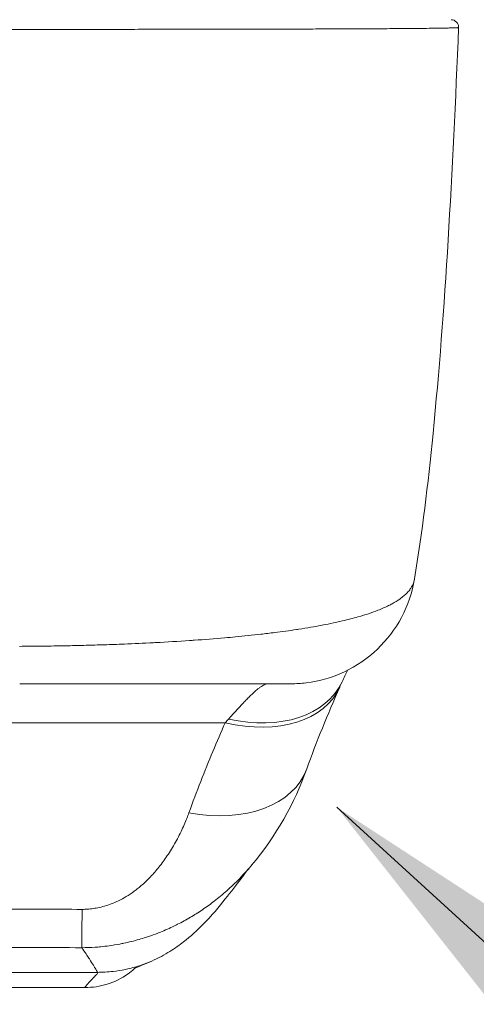
# Model space of a CAD drawing. Units: inches. Extents: x 5 to 166, y 3 to 98.
# Drawn here: x 51 to 51, y 87 to 88 of the extents above; entities that cross this region are included whole.
import ezdxf

# ---------------------------------------------------------------- set-up
doc = ezdxf.new("R2010")
doc.units = ezdxf.units.IN
doc.header["$LTSCALE"] = 10
doc.header["$MEASUREMENT"] = 0
for name, color, linetype, lineweight in [('Symbol (ANSI)', 7, 'Continuous', 5), ('Visible (ANSI)', 7, 'Continuous', 5), ('Visible Narrow (ANSI)', 7, 'Continuous', 5)]:
    doc.layers.add(name, color=color, linetype=linetype, lineweight=lineweight)
doc.styles.add('TAHOMA', font='tahoma.ttf')
doc.dimstyles.new('Default (ANSI)$7', dxfattribs={"dimscale": 10, "dimtxt": 0.0700000002980232, "dimasz": 0.0984251946210861, "dimexe": 0.125, "dimexo": 0.0625, "dimgap": 0.031496062992126, "dimtad": 0, "dimtih": 1, "dimtoh": 1, "dimrnd": 1e-08, "dimzin": 0, "dimdsep": 46, "dimtxsty": 'TAHOMA', "dimcen": 0.09, "dimdle": 0.3937007874015748, "dimclrd": 256, "dimclre": 256, "dimclrt": 256, "dimadec": 0, "dimazin": 0, "dimtfac": 1, "dimtofl": 0, "dimtmove": 0, "dimatfit": 3, "dimfxl": 1, "dimtolj": 1, "dimtzin": 0, "dimlwd": -1, "dimlwe": -1, "dimarcsym": 0})

msp = doc.modelspace()

# ---------------------------------------------------------------- linework, layer by layer
at = {"layer": 'Visible (ANSI)'}
for p, q in [((51.27138534049746, 87.55890141650902), (51.27138553902141, 87.55890261462807)), ((50.87100768355228, 87.45925523911052), (50.87100768355228, 87.45925559152808)), ((50.76681581431023, 87.39422043193171), (50.65043257016752, 87.39422043193171)), ((50.76681581431023, 87.39422043193171), (50.87812448626248, 87.39422043193171)), ((50.87100768355228, 87.39422027393725), (50.87100768355228, 87.39422043192808)), ((50.99343525707484, 87.39422043193167), (50.87812448626248, 87.39422043193171)), ((50.99343525707484, 87.39422043193167), (51.04317552368151, 87.39422043193163)), ((51.04181313254624, 87.39421979876794), (51.04181125981587, 87.39421979893616)), ((51.07718112206853, 87.39422043193156), (51.04317552368151, 87.39422043193163)), ((50.83491728859444, 86.95008456318754), (50.83491699273731, 86.95008427772726)), ((50.20171634496962, 86.9169633267993), (50.75289744733181, 86.9169633267993))]:
    msp.add_line(p, q, dxfattribs=at)
msp.add_arc((51.32890238049715, 88.42571649492375), 0.0118110236140348, 357.7241656833246, 89.99999928253472, dxfattribs=at)
msp.add_ellipse((50.916706525728, 87.3271907691568), major_axis=(0.1851623796218348, -0.0668199318935636), ratio=0.6663213993460109, start_param=6.283142534937427, end_param=6.283182049307786, dxfattribs=at)
for points, knots in [([(51.34070422726928, 88.4252436652922), (51.33152922387036, 88.19624329323875), (51.31948004560003, 87.977760424057), (51.29257410821189, 87.70698182821845), (51.28331215265784, 87.63090711764721), (51.27138553295097, 87.55890261241323)], [0, 0, 0, 0, 1.849110236097874, 1.849110236097874, 2.630334642325435, 2.630334642325435, 2.630334642325435, 2.630334642325435]), ([(51.27138505315745, 87.55890146230674), (51.26790887766597, 87.53791603889906), (51.26089650748798, 87.51723879774838), (51.24106058206911, 87.48002954993619), (51.22809833520647, 87.46296679810821), (51.19783326471707, 87.4341304501982), (51.18015085096175, 87.4220014300512), (51.14233932519201, 87.4041440464253), (51.12173965464593, 87.39819326852368), (51.09309425261389, 87.39470371833579), (51.0851158185525, 87.39422043193156), (51.07718112206853, 87.39422043193156)], [0, 0, 0, 0, 0.1620879486546425, 0.1620879486546425, 0.3213067726833956, 0.3213067726833956, 0.4806285078723774, 0.4806285078723774, 0.6399464944762582, 0.6399464944762582, 0.7005201113040485, 0.7005201113040485, 0.7005201113040485, 0.7005201113040485]), ([(51.01478341518498, 87.10864505433976), (51.00741784860113, 87.09991332257081), (50.99284316536224, 87.0802350703426), (50.96389355497805, 87.04389590386297), (50.9528434531152, 87.03031739127196), (50.92941684026772, 87.0066928979769), (50.92007598859616, 86.99793608417484), (50.90180370686177, 86.98377380781066), (50.89472823444757, 86.97872966375907), (50.87831070464686, 86.96854445561085), (50.86875228527841, 86.96333328806247), (50.85802947878407, 86.95862778260744)], [0.0093858518967598, 0.0093858518967598, 0.0093858518967598, 0.0093858518967598, 0.7547817587549676, 0.7547817587549676, 1.131883461299453, 1.131883461299453, 1.328814876773948, 1.328814876773948, 1.432252178588761, 1.432252178588761, 1.53939801728916, 1.53939801728916, 1.53939801728916, 1.53939801728916]), ([(50.85802954924463, 86.9586276220434), (50.83071863159308, 86.94664145449195), (50.83362999552196, 86.94860318392388), (50.83255846914585, 86.94800309075596), (50.83232291916474, 86.94784447467609), (50.83232291916481, 86.94784447467613)], [0.0002449871181292, 0.0002449871181292, 0.0002449871181292, 0.0002449871181292, 1.266324094550917, 1.266324094550917, 1.655362223935199, 1.655362223935199, 1.655362223935199, 1.655362223935199]), ([(50.83292762647295, 86.94820883831547), (50.83215880802986, 86.94750065790441), (50.83137735493692, 86.94679976575313), (50.82748368348462, 86.94339816688611), (50.8242279676241, 86.940840759066), (50.81094175158075, 86.93149761059499), (50.79982022314052, 86.92600596345696), (50.77688163306183, 86.91881281199142), (50.76482267419827, 86.91696317958319), (50.75289744758856, 86.91696317878797)], [2.58500512088172, 2.58500512088172, 2.58500512088172, 2.58500512088172, 2.592962262094279, 2.592962262094279, 2.624417366146106, 2.624417366146106, 2.716731800184753, 2.716731800184753, 2.80760203124561, 2.80760203124561, 2.80760203124561, 2.80760203124561])]:
    msp.add_open_spline(points, degree=3, knots=knots, dxfattribs=at)
for points in [[(51.34070408292527, 88.42524747514767), (51.34070423651914, 88.42524620619707), (51.34070428883499, 88.42524493607752), (51.34070423894278, 88.4252436647881)], [(51.16582179823088, 87.41530706619558), (51.16317699603213, 87.40953823440628), (51.16038787251709, 87.40347800073803), (51.15746007135033, 87.3971908863149)], [(51.15374258073302, 87.3889919228672), (51.13469945107056, 87.34587664694754), (51.11738408337778, 87.30336372962893), (51.10186876537618, 87.260370433482)], [(51.1574600496436, 87.39719089642335), (51.15623568838543, 87.39456160463666), (51.15499450464279, 87.39182667949302), (51.15374236861793, 87.38899201656334)], [(51.10186699931158, 87.26036556072559), (51.08240034701592, 87.20643304248415), (51.05407643379171, 87.1550591918943), (51.01509061074985, 87.10900749650835)], [(51.01509021571977, 87.10900794793451), (51.01507926962309, 87.10899501657703), (51.01506832321781, 87.10898208649066), (51.01505737650414, 87.10896915767528)]]:
    msp.add_open_spline(points, degree=3, dxfattribs=at)
at = {"layer": 'Visible Narrow (ANSI)'}
for p, q in [((51.19233259770812, 88.42321512783319), (51.19233262090673, 88.42321434653093)), ((49.98093694018642, 87.3329506494093), (50.97367686003961, 87.33295064931686)), ((50.18203130559954, 86.94085846043977), (50.77258248670188, 86.94085846043977))]:
    msp.add_line(p, q, dxfattribs=at)
for centre, major_axis, ratio, start_param, end_param in [((50.97367712035267, 87.4685312117128), (0.1800654331528848, -0.0795393543623615), 0.6559339678505808, 4.99440728731713, 6.283185856547818), ((50.97900968744323, 87.48029050674194), (0.1784509011736242, -0.0830984513568191), 0.6836656951137484, 5.020603205926596, 6.28317580979619), ((51.00933463115006, 87.12873341877203), (-0.0881137863425961, -0.2612644236572204), 0.4784542040010502, 3.955201380672791, 3.990913708978817), ((50.91670642427708, 87.32719099218009), (0.1851624335464702, -0.0668202866149358), 0.6663213993639931, 4.948366988370612, 6.283143602412308), ((50.74857822441594, 87.17538415704107), (-0.0006055641835132, -0.1968494622157013), 0.0029224402704397, 0.1031736157606122, 0.811038057258462)]:
    msp.add_ellipse(centre, major_axis=major_axis, ratio=ratio, start_param=start_param, end_param=end_param, dxfattribs=at)
for points, knots in [([(51.34070423894278, 88.4252436647881), (51.34070257187222, 88.42520118664021), (51.34058679381005, 88.42515740239713), (51.34032220992139, 88.42511227852626), (51.34004970754499, 88.42506580418458), (51.33961983483595, 88.4250178844777), (51.33898548782132, 88.42496825652601), (51.33835114080667, 88.42491862857432), (51.3375124085957, 88.42486728817782), (51.33641236140503, 88.42481444451708), (51.33531231421436, 88.42476160085636), (51.33395096762714, 88.42470725237538), (51.33226010177671, 88.42465089227525), (51.33056923592628, 88.42459453217513), (51.3285491607551, 88.4245361284082), (51.32611918520399, 88.42447713697699), (51.32368920965286, 88.42441814554581), (51.320850207013, 88.42435847332636), (51.31749544586853, 88.42429739565671), (51.31414068472409, 88.42423631798707), (51.31026971773664, 88.42417390550439), (51.30576228710301, 88.42411031125015), (51.30125485646939, 88.42404671699593), (51.29610970922499, 88.42398209819426), (51.29021562102773, 88.42391650878747), (51.28432153283046, 88.42385091938067), (51.27768302338677, 88.42378357784868), (51.27008930452721, 88.42371693001267), (51.26249558566764, 88.42365028217662), (51.25395046715429, 88.42358364024712), (51.24411115882366, 88.42351588250781), (51.23427185049306, 88.4234481247685), (51.22312605576476, 88.42338237180206), (51.21060712170718, 88.42331127027327), (51.19808818764958, 88.42324016874448), (51.18415746926597, 88.4231732015374), (51.16989849081354, 88.42311432249289), (51.15563951236111, 88.4230554434484), (51.14107611151059, 88.42299687252495), (51.1269558022813, 88.42295011541746), (51.11283549305198, 88.42290335830998), (51.09918146534111, 88.42286091403403), (51.08586920479458, 88.42282213514724), (51.07255694424811, 88.42278335626045), (51.05958159895773, 88.4227503707787), (51.04694131127658, 88.42272002691085), (51.03430102359542, 88.42268968304299), (51.02199373741221, 88.42266277694527), (51.01007035660649, 88.42263819825088), (50.99814697580077, 88.42261361955649), (50.98660743984046, 88.42259140126342), (50.97548443242305, 88.42257154540471), (50.96436142500561, 88.42255168954598), (50.95365507287766, 88.42253412281603), (50.94334656993588, 88.42251804777275), (50.93303806699413, 88.42250197272944), (50.92312729544552, 88.42248747001003), (50.91358077123421, 88.42247434233208), (50.90403424702291, 88.42246121465416), (50.89485184688419, 88.42244955078637), (50.88599861613113, 88.4224387883393), (50.87714538537807, 88.42242802589224), (50.86862114626848, 88.4224183075167), (50.8604004409018, 88.4224093584222), (50.85217973553508, 88.4224004093277), (50.84426255607585, 88.42239222877394), (50.83661997487157, 88.4223848612148), (50.8289773936673, 88.42237749365567), (50.82160943631774, 88.42237092641307), (50.81446761694205, 88.42236469365328), (50.80732579756636, 88.42235846089348), (50.80040983886764, 88.42235287294112), (50.79376976352824, 88.42234791291384), (50.78712968818885, 88.42234295288652), (50.78076570033452, 88.42233834956949), (50.77462865527994, 88.42233407340115), (50.76849161022535, 88.42232979723279), (50.76258133711405, 88.42232611857813), (50.75695397396533, 88.42232275958413), (50.75132661081664, 88.42231940059015), (50.74598217973931, 88.42231630158828), (50.74095705198324, 88.42231363265233), (50.73593192422717, 88.42231096371641), (50.73122619205989, 88.42230854940522), (50.72678381238468, 88.42230635914052), (50.72234143270947, 88.42230416887583), (50.71816238238856, 88.42230226184637), (50.71421174103472, 88.42230052815), (50.71026109968087, 88.42229879445364), (50.7065388634508, 88.42229724075824), (50.70300442745228, 88.42229582689956), (50.69946999145376, 88.42229441304089), (50.69612335123153, 88.42229315408298), (50.69292542235014, 88.42229199996747), (50.68972749346873, 88.42229084585198), (50.68667827386472, 88.42228980319437), (50.68373600627603, 88.42228884401611), (50.68079373868734, 88.42228788483787), (50.67795842045406, 88.4222870234061), (50.67519463398837, 88.42228619866286), (50.67243084752266, 88.42228537391962), (50.66973858256307, 88.42228463968995), (50.66712938063479, 88.42228396428557), (50.66452017870651, 88.42228328888122), (50.66199403996439, 88.42228266795006), (50.65955970220375, 88.422282105124), (50.6571253644431, 88.42228154229792), (50.65478282766641, 88.42228103848356), (50.65254347834524, 88.4222805891134), (50.65030412902405, 88.42228013974322), (50.64816796755491, 88.42227974038524), (50.64614355614093, 88.42227938006044), (50.64411914472693, 88.42227901973567), (50.64220648297355, 88.4222787038778), (50.64042456323183, 88.4222784381003), (50.63864264349012, 88.42227817232279), (50.6369914662715, 88.42227792934897), (50.63545072119441, 88.42227772174203)], [0.00074508762118, 0.00074508762118, 0.00074508762118, 0.00074508762118, 0.02564102564103, 0.02564102564103, 0.02564102564103, 0.05128205128205, 0.05128205128205, 0.05128205128205, 0.07692307692308, 0.07692307692308, 0.07692307692308, 0.1025641025641, 0.1025641025641, 0.1025641025641, 0.1282051282051, 0.1282051282051, 0.1282051282051, 0.1538461538462, 0.1538461538462, 0.1538461538462, 0.1794871794872, 0.1794871794872, 0.1794871794872, 0.2051282051282, 0.2051282051282, 0.2051282051282, 0.2307692307692, 0.2307692307692, 0.2307692307692, 0.2564102564103, 0.2564102564103, 0.2564102564103, 0.2820512820513, 0.2820512820513, 0.2820512820513, 0.3076923076923, 0.3076923076923, 0.3076923076923, 0.3333333333333, 0.3333333333333, 0.3333333333333, 0.3589743589744, 0.3589743589744, 0.3589743589744, 0.3846153846154, 0.3846153846154, 0.3846153846154, 0.4102564102564, 0.4102564102564, 0.4102564102564, 0.4358974358974, 0.4358974358974, 0.4358974358974, 0.4615384615385, 0.4615384615385, 0.4615384615385, 0.4871794871795001, 0.4871794871795001, 0.4871794871795001, 0.5128205128205, 0.5128205128205, 0.5128205128205, 0.5384615384615001, 0.5384615384615001, 0.5384615384615001, 0.5641025641026, 0.5641025641026, 0.5641025641026, 0.5897435897436, 0.5897435897436, 0.5897435897436, 0.6153846153846, 0.6153846153846, 0.6153846153846, 0.6410256410256001, 0.6410256410256001, 0.6410256410256001, 0.6666666666667, 0.6666666666667, 0.6666666666667, 0.6923076923077, 0.6923076923077, 0.6923076923077, 0.7179487179487, 0.7179487179487, 0.7179487179487, 0.7435897435897, 0.7435897435897, 0.7435897435897, 0.7692307692308001, 0.7692307692308001, 0.7692307692308001, 0.7948717948718002, 0.7948717948718002, 0.7948717948718002, 0.8205128205128, 0.8205128205128, 0.8205128205128, 0.8461538461537998, 0.8461538461537998, 0.8461538461537998, 0.8717948717948999, 0.8717948717948999, 0.8717948717948999, 0.8974358974358999, 0.8974358974358999, 0.8974358974358999, 0.9230769230769, 0.9230769230769, 0.9230769230769, 0.9487179487179, 0.9487179487179, 0.9487179487179, 0.974358974359, 0.974358974359, 0.974358974359, 1, 1, 1, 1]), ([(50.65041203584904, 87.45302967246585), (50.66143945183267, 87.45307852413205), (50.67356826244822, 87.45316799562754), (50.68619138570996, 87.45332036777121), (50.68799805427364, 87.4533421758417), (50.68981535984065, 87.45336512695467), (50.69164320356381, 87.45338925211404), (50.70258643312143, 87.45353368850849), (50.71389462633728, 87.45371860791747), (50.72564154185515, 87.45395608492552), (50.73089862961754, 87.45406236282211), (50.73624282074769, 87.45417938583431), (50.74167554105819, 87.45430789889105), (50.75040981939882, 87.45451451155353), (50.75937228140802, 87.45475047759444), (50.76857209122389, 87.45501975636846), (50.77837277134685, 87.45530662263864), (50.78844217938652, 87.45563168636815), (50.79875527594089, 87.45600327772908), (50.80414445309028, 87.45619745526449), (50.8096002332267, 87.45640440653058), (50.81511918486698, 87.45662544205823), (50.82988243365553, 87.45721671422336), (50.84509828566208, 87.45790572834042), (50.8607453390385, 87.45871241846908), (50.86214133486087, 87.45878438959504), (50.86354076169659, 87.45885732022772), (50.86494358517256, 87.45893122142144), (50.88206998994754, 87.4598334459555), (50.89970648801655, 87.46087520599562), (50.9177758668302, 87.46209795328551), (50.92027496999853, 87.46226706654933), (50.92278220292491, 87.46243975957888), (50.92529698174377, 87.46261614076138), (50.94096492210459, 87.46371505643044), (50.95692911439502, 87.46495534372687), (50.97303453786159, 87.46636346563635), (50.9786089945695, 87.46685084894796), (50.98419949280689, 87.4673585282051), (50.98980247384549, 87.46788834601873), (51.00298555153827, 87.4691349376727), (51.01624018426196, 87.47050276116003), (51.02949698860852, 87.4720147152352), (51.03689532894541, 87.47285850462285), (51.0442934372881, 87.47374777919622), (51.05167968913658, 87.47468504193273), (51.06315369039897, 87.47614101094683), (51.07460091453901, 87.47771199142873), (51.08596546969174, 87.4794146897106), (51.08705891373208, 87.47957851533015), (51.0881515875969, 87.47974358722624), (51.08924307120947, 87.47990991633971), (51.09571917040285, 87.48089679678868), (51.1021526458952, 87.48192861674244), (51.10846066583438, 87.4830027569043), (51.11925239439498, 87.48484039045243), (51.12967048978733, 87.48680543813482), (51.13938581415416, 87.48881766908487), (51.14594679518198, 87.49017657472594), (51.15219431384264, 87.49155615094863), (51.15811224246924, 87.49294832830174), (51.16694297235309, 87.49502573459222), (51.17503864073484, 87.4971313655539), (51.18240445080152, 87.49922418113643), (51.18842957141954, 87.50093607245616), (51.19396660748485, 87.50263643439153), (51.19908787577257, 87.50433000306518), (51.20442315265126, 87.50609434292774), (51.20930738283932, 87.5078513692476), (51.21381325134914, 87.5096118335834), (51.2201290532547, 87.51207944753669), (51.22570048294312, 87.51455552535309), (51.23062256215558, 87.5169992131301), (51.23258272380767, 87.51797238378899), (51.23443986077778, 87.51894056662971), (51.23620126420113, 87.51990174357992), (51.2408577775961, 87.52244274769303), (51.244845631754, 87.52493094826474), (51.24830016260093, 87.5273634340818), (51.2494336489179, 87.52816157122749), (51.2505094639714, 87.52895381740564), (51.25153168071324, 87.52974035248161), (51.25189465094391, 87.53001963651823), (51.2522508517521, 87.53029818808416), (51.25260047173809, 87.53057604438952), (51.25623629826719, 87.5334655740697), (51.25916649128381, 87.5362787516188), (51.26157321882081, 87.53906246859994), (51.26319552013165, 87.54093888694732), (51.26457814264345, 87.54280325866296), (51.26575191022592, 87.54463609849738), (51.26648690275122, 87.5457837904242), (51.26713993379411, 87.54691919739724), (51.26771935031533, 87.54803844878637), (51.26922408281725, 87.55094512107019), (51.27023534546596, 87.55373950710054), (51.27088747951499, 87.55644862367959), (51.27106475737711, 87.55718507716811), (51.27121520622843, 87.55791520226663), (51.27134094583743, 87.5586397047276), (51.2713561001104, 87.55872702254376), (51.27137089732399, 87.55881425941813), (51.27138534049746, 87.55890141650902)], [0, 0, 0, 0, 0.05263157894737, 0.05263157894737, 0.05263157894737, 0.0601644071681523, 0.0601644071681523, 0.0601644071681523, 0.1052631578947, 0.1052631578947, 0.1052631578947, 0.1254461659518643, 0.1254461659518643, 0.1254461659518643, 0.1578947368421, 0.1578947368421, 0.1578947368421, 0.1924626322777396, 0.1924626322777396, 0.1924626322777396, 0.2105263157895, 0.2105263157895, 0.2105263157895, 0.2588468431474973, 0.2588468431474973, 0.2588468431474973, 0.2631578947368, 0.2631578947368, 0.2631578947368, 0.3157894736842, 0.3157894736842, 0.3157894736842, 0.323068735857949, 0.323068735857949, 0.323068735857949, 0.3684210526316, 0.3684210526316, 0.3684210526316, 0.3841185303777143, 0.3841185303777143, 0.3841185303777143, 0.4210526315789, 0.4210526315789, 0.4210526315789, 0.4416647673229774, 0.4416647673229774, 0.4416647673229774, 0.4736842105263001, 0.4736842105263001, 0.4736842105263001, 0.4767649707386838, 0.4767649707386838, 0.4767649707386838, 0.4950440438249036, 0.4950440438249036, 0.4950440438249036, 0.5263157894737, 0.5263157894737, 0.5263157894737, 0.5474343154396558, 0.5474343154396558, 0.5474343154396558, 0.5789473684211, 0.5789473684211, 0.5789473684211, 0.6047245665210456, 0.6047245665210456, 0.6047245665210456, 0.6315789473684001, 0.6315789473684001, 0.6315789473684001, 0.6692202920632655, 0.6692202920632655, 0.6692202920632655, 0.6842105263158001, 0.6842105263158001, 0.6842105263158001, 0.723839282377872, 0.723839282377872, 0.723839282377872, 0.7368421052632002, 0.7368421052632002, 0.7368421052632002, 0.7414591668206075, 0.7414591668206075, 0.7414591668206075, 0.7894736842105, 0.7894736842105, 0.7894736842105, 0.8218387996228541, 0.8218387996228541, 0.8218387996228541, 0.8421052631579, 0.8421052631579, 0.8421052631579, 0.8947368421052999, 0.8947368421052999, 0.8947368421052999, 0.9090443511370271, 0.9090443511370271, 0.9090443511370271, 0.9107687075204292, 0.9107687075204292, 0.9107687075204292, 0.9107687075204292]), ([(51.04181125981587, 87.39421979893616), (51.0410064879688, 87.3942198023939), (51.04018417961321, 87.3941310735605), (51.03934841025363, 87.39396480790052), (51.03808640407392, 87.39371374785868), (51.03679371370997, 87.39328611011587), (51.03548307458454, 87.39272097593543), (51.03443190591026, 87.39226772275863), (51.03336908350569, 87.39172618316096), (51.03229878716941, 87.39111307808577), (51.03115013813154, 87.39045508970354), (51.0299928881144, 87.38971471191621), (51.02883108193092, 87.38890969853978), (51.02755577060447, 87.38802603765767), (51.02627511682828, 87.38706443288517), (51.02499520786541, 87.38604568489968), (51.02402266347983, 87.3852715848173), (51.0230505296302, 87.38446442142428), (51.0220811025448, 87.38363237618385), (51.02061464635369, 87.38237373805369), (51.01915443591108, 87.38105859078942), (51.01770527692557, 87.37970822774592), (51.01693568543284, 87.37899110290262), (51.01616917915587, 87.37826393940412), (51.01540625385386, 87.37752936388046), (51.01378217635717, 87.3759656359841), (51.01217458577022, 87.37436890382268), (51.01058712992498, 87.37275922393168), (51.01002465176186, 87.37218887119336), (51.00946468039317, 87.37161682364574), (51.00890730241527, 87.37104379309007), (51.0071527927919, 87.36924001241653), (51.00542429093206, 87.3674273137321), (51.0037215387415, 87.36562024770977), (51.00335669836784, 87.36523305652219), (51.00299302849168, 87.36484609025813), (51.00263050598563, 87.36445944816741), (51.000763198303, 87.36246790354771), (50.99892674791203, 87.36048592706781), (50.99711441690616, 87.35851945665212), (50.99693277763698, 87.35832236889718), (50.99675137716327, 87.3581254283677), (50.99657020627393, 87.35792863669786), (50.99458137770355, 87.35576832884252), (50.99262073476422, 87.35362691432537), (50.9906770210427, 87.35150344605456), (50.98873330732118, 87.34937997778378), (50.98680652281744, 87.34727465430613), (50.98486498220878, 87.34516302649492), (50.98470994752056, 87.34499441010963), (50.98455481992845, 87.34482574759566), (50.98439960555484, 87.34465704998843), (50.98261102907192, 87.34271310262022), (50.98081083923358, 87.34076456550068), (50.97900968765856, 87.338830268445)], [3.09231244597e-05, 3.09231244597e-05, 3.09231244597e-05, 3.09231244597e-05, 0.0398593460383998, 0.0398593460383998, 0.0398593460383998, 0.1, 0.1, 0.1, 0.1482344607819858, 0.1482344607819858, 0.1482344607819858, 0.2, 0.2, 0.2, 0.2568228844227347, 0.2568228844227347, 0.2568228844227347, 0.3, 0.3, 0.3, 0.3653141937194546, 0.3653141937194546, 0.3653141937194546, 0.4, 0.4, 0.4, 0.4738374219428419, 0.4738374219428419, 0.4738374219428419, 0.5, 0.5, 0.5, 0.5823543390521884, 0.5823543390521884, 0.5823543390521884, 0.6, 0.6, 0.6, 0.6908905728711813, 0.6908905728711813, 0.6908905728711813, 0.7, 0.7, 0.7, 0.8, 0.8, 0.8, 0.9, 0.9, 0.9, 0.9079851375510088, 0.9079851375510088, 0.9079851375510088, 1, 1, 1, 1]), ([(50.91670642891288, 87.19161038858962), (50.91461913046363, 87.18582757210011), (50.9121789952452, 87.17960742766626), (50.9091410427191, 87.1727159911912), (50.90610308852669, 87.16582455093622), (50.90246731637079, 87.15826181790365), (50.898501306274, 87.15081662220874), (50.89453529617721, 87.14337142651382), (50.89023904813956, 87.13604376815655), (50.88589345994001, 87.12925596342146), (50.88154787174047, 87.12246815868635), (50.87715294337905, 87.11622020757339), (50.87275830974182, 87.11046427669481), (50.86836367610462, 87.10470834581625), (50.8639693371916, 87.09944443517207), (50.85959719562775, 87.09462424288549), (50.85522505406388, 87.08980405059891), (50.85087510984918, 87.08542757666994), (50.84655038185371, 87.08143211129966), (50.84222565385822, 87.0774366459294), (50.83792614208194, 87.07382218911783), (50.83367988162886, 87.07055824547064), (50.82943362117578, 87.06729430182345), (50.8252406120459, 87.06438087134065), (50.82111590431152, 87.0617752064689), (50.81699119657713, 87.05916954159714), (50.81293479023823, 87.05687164233645), (50.80897367607196, 87.05484593057975), (50.80501256190569, 87.05282021882304), (50.80114673991205, 87.05106669457032), (50.79737867002934, 87.04954228433753), (50.79361060014663, 87.04801787410477), (50.78994028237485, 87.04672257789193), (50.78636908620502, 87.0456186948118), (50.78279789003517, 87.04451481173167), (50.77932581546727, 87.04360234178424), (50.7759615316926, 87.04285144786387), (50.77259724791791, 87.0421005539435), (50.76934075493646, 87.04151123605018), (50.76620029527903, 87.0410585271351), (50.76305983562163, 87.04060581822002), (50.76003540928826, 87.04028971828316), (50.75710129403636, 87.04008703247062), (50.75416717897986, 87.03988434667158), (50.7513233749928, 87.03979507498175), (50.74857822439405, 87.03980355290267)], [3.65667475e-08, 3.65667475e-08, 3.65667475e-08, 3.65667475e-08, 0.06666666666667, 0.06666666666667, 0.06666666666667, 0.1333333333333, 0.1333333333333, 0.1333333333333, 0.2, 0.2, 0.2, 0.2666666666667, 0.2666666666667, 0.2666666666667, 0.3333333333333, 0.3333333333333, 0.3333333333333, 0.4, 0.4, 0.4, 0.4666666666667, 0.4666666666667, 0.4666666666667, 0.5333333333333, 0.5333333333333, 0.5333333333333, 0.6, 0.6, 0.6, 0.6666666666667, 0.6666666666667, 0.6666666666667, 0.7333333333333, 0.7333333333333, 0.7333333333333, 0.8, 0.8, 0.8, 0.8666666666667, 0.8666666666667, 0.8666666666667, 0.9333333333332999, 0.9333333333332999, 0.9333333333332999, 0.9999999955601812, 0.9999999955601812, 0.9999999955601812, 0.9999999955601812]), ([(51.01505737650414, 87.10896915767528), (51.01413801886686, 87.10788333360956), (51.01321648592278, 87.10680647450674), (51.01229288929195, 87.10573850837015), (51.01112766549185, 87.10439114576776), (51.0099590878593, 87.10305791173587), (51.0087872927351, 87.10173863032767), (51.0072501567761, 87.10000802499347), (51.0057074886296, 87.09830142891624), (51.00415977722381, 87.09661841955595), (50.99734085601238, 87.08920340136659), (50.99042558033548, 87.08224590096992), (50.98344426837369, 87.07571419572984), (50.98102344631081, 87.0734492781556), (50.97859447026354, 87.0712355366497), (50.97615835508748, 87.06907132911662), (50.96962869833353, 87.0632704817371), (50.9630489783126, 87.057826302432), (50.95645396043178, 87.05272670252256), (50.95349273912672, 87.05043693710086), (50.95052831977609, 87.04821660107375), (50.94756401934193, 87.0460641148626), (50.94108328093027, 87.041358215316), (50.93460276963482, 87.03697631825435), (50.92815893253852, 87.03290553778622), (50.92509106349851, 87.0309674656127), (50.92203142170518, 87.02909986811873), (50.91898375739731, 87.02730053582297), (50.91221932333553, 87.02330683328877), (50.90551510292165, 87.01964939556717), (50.89889212804037, 87.01629709562619), (50.89626364076366, 87.014966654563), (50.89364788009037, 87.0136843099017), (50.89104603954344, 87.01244803536132), (50.88355904111494, 87.00889055926925), (50.87618790399472, 87.00571420593826), (50.86895758193739, 87.00287630383362), (50.86734418213347, 87.00224304425502), (50.86573776634497, 87.00162665563359), (50.8641385561448, 87.00102662130355), (50.85902002941356, 86.99910611594555), (50.85397586308136, 86.99735308985557), (50.8490092131772, 86.9957508078378), (50.84547002328043, 86.99460903613276), (50.84197016821152, 86.99354385916538), (50.83851050450601, 86.99254981834558), (50.83019579235367, 86.99016081063039), (50.82211393373556, 86.98818111091654), (50.81424255457318, 86.98653849561624), (50.81222037711548, 86.98611650354047), (50.81021197834557, 86.98571685392925), (50.80821690877535, 86.98533855228204), (50.80244611735121, 86.98424430477611), (50.79678676743108, 86.98332827906641), (50.79122314029516, 86.98256951774815), (50.78673897577022, 86.9819579723474), (50.78231719319109, 86.98144868320774), (50.7779460392347, 86.9810331244636), (50.77501880740563, 86.98075483712918), (50.77211428891321, 86.9805186366311), (50.76922893897471, 86.98032249925308), (50.76203497614329, 86.97983347537814), (50.7549601092571, 86.97959416895561), (50.74803513052632, 86.9795814561318)], [0.3067436846597781, 0.3067436846597781, 0.3067436846597781, 0.3067436846597781, 0.3135326885346123, 0.3135326885346123, 0.3135326885346123, 0.3220978008680768, 0.3220978008680768, 0.3220978008680768, 0.3333333333333, 0.3333333333333, 0.3333333333333, 0.3828349460769195, 0.3828349460769195, 0.3828349460769195, 0.4, 0.4, 0.4, 0.4460084610870161, 0.4460084610870161, 0.4460084610870161, 0.4666666666667, 0.4666666666667, 0.4666666666667, 0.5118309235934181, 0.5118309235934181, 0.5118309235934181, 0.5333333333333, 0.5333333333333, 0.5333333333333, 0.5810589415898179, 0.5810589415898179, 0.5810589415898179, 0.6, 0.6, 0.6, 0.6545043679631198, 0.6545043679631198, 0.6545043679631198, 0.6666666666667, 0.6666666666667, 0.6666666666667, 0.7055940390789744, 0.7055940390789744, 0.7055940390789744, 0.7333333333333, 0.7333333333333, 0.7333333333333, 0.8, 0.8, 0.8, 0.8171268373346563, 0.8171268373346563, 0.8171268373346563, 0.8666666666667, 0.8666666666667, 0.8666666666667, 0.9065947099800641, 0.9065947099800641, 0.9065947099800641, 0.9333333333332999, 0.9333333333332999, 0.9333333333332999, 1, 1, 1, 1]), ([(50.74857822329713, 87.0398035529281), (50.70515557138988, 87.0399375310466), (50.61676224392122, 87.0398774627541), (50.47718269661567, 87.03967052330057), (50.33766246437803, 87.03987788866235), (50.24938245242919, 87.03993737931395), (50.20603534394313, 87.03980355223865)], [0, 0, 0, 0, 0.25, 0.5, 0.75, 0.9999999984398815, 0.9999999984398815, 0.9999999984398815, 0.9999999984398815]), ([(50.74803512978874, 86.9795813137254), (50.72236549157002, 86.97966105165422), (50.69644949806885, 86.97968430229717), (50.67013295709944, 86.97967939455748), (50.65222272524375, 86.97967605450013), (50.6341269472989, 86.97965977102837), (50.61579885465018, 86.97963914099557), (50.60816758450725, 86.97963055126633), (50.60049586480129, 86.97962113227727), (50.59279054751445, 86.97961162291654), (50.56739757118033, 86.97958028469085), (50.54164045508048, 86.979547866281), (50.51576567915854, 86.97953170739673), (50.50292714305738, 86.97952368968792), (50.49005947663651, 86.97951970368634), (50.47719229033926, 86.97951972459958), (50.46439924169454, 86.97951974539234), (50.45160732523573, 86.97952372819397), (50.43884544485203, 86.97953169441857), (50.41296590814965, 86.97954784895033), (50.38720924607213, 86.97958026518735), (50.3618224359711, 86.97961161754704), (50.35405948246848, 86.97962120468733), (50.34633117820449, 86.97963070172965), (50.33864433244358, 86.97963935154488), (50.32037193042443, 86.97965991302179), (50.30233528704224, 86.97967612169192), (50.28448525651146, 86.97967945406651), (50.25815964766581, 86.97968436872424), (50.23224010983579, 86.97966105954482), (50.20657866085434, 86.97958131191359)], [0, 0, 0, 0, 0.1487591072577342, 0.1487591072577342, 0.1487591072577342, 0.25, 0.25, 0.25, 0.2921536827009372, 0.2921536827009372, 0.2921536827009372, 0.4310717087046596, 0.4310717087046596, 0.4310717087046596, 0.5, 0.5, 0.5, 0.5685311429530313, 0.5685311429530313, 0.5685311429530313, 0.7075039413169577, 0.7075039413169577, 0.7075039413169577, 0.75, 0.75, 0.75, 0.8510173864076461, 0.8510173864076461, 0.8510173864076461, 1, 1, 1, 1]), ([(50.77258248670188, 86.94085852799505), (50.77244121215445, 86.94133254935689), (50.77196437295124, 86.94229099703767), (50.77122506471636, 86.94363374912795), (50.77049967506342, 86.9449512219043), (50.76952148572878, 86.94663852951652), (50.76834915848316, 86.94860021412798), (50.76810383815876, 86.94901071478557), (50.76785004861417, 86.94943327463675), (50.76758830908946, 86.94986705712263), (50.76599877930946, 86.9525013943712), (50.76411723005715, 86.95554665326334), (50.76205162591509, 86.95880286145818), (50.76117535328108, 86.9601842133221), (50.76026577685546, 86.96160395055966), (50.75933031785006, 86.96304669917251), (50.7579234259632, 86.96521653377404), (50.75645778753831, 86.96743802147039), (50.75495413634779, 86.9696693953613), (50.75271313391725, 86.97299497668263), (50.75038831132401, 86.97634036104249), (50.74803513052632, 86.9795814561318)], [0, 0, 0, 0, 0.1682504496938411, 0.1682504496938411, 0.1682504496938411, 0.3333333333333, 0.3333333333333, 0.3333333333333, 0.3678784543459473, 0.3678784543459473, 0.3678784543459473, 0.5776690798365554, 0.5776690798365554, 0.5776690798365554, 0.6666666666667, 0.6666666666667, 0.6666666666667, 0.800515378517552, 0.800515378517552, 0.800515378517552, 1, 1, 1, 1]), ([(50.77258248670189, 86.9408583286637), (50.78090755804484, 86.94085832884483), (50.78917726940865, 86.94133238193967), (50.7973551942264, 86.94227699069418), (50.80384199119547, 86.94302626209767), (50.81027103576707, 86.94407121694515), (50.81662375000766, 86.94540195065726), (50.81784946344637, 86.9456587067669), (50.8190723760784, 86.94592607995963), (50.82029228465136, 86.94620393984424), (50.82746806154964, 86.94783837424784), (50.83453966898715, 86.94983689782742), (50.84146021665198, 86.9521902949422), (50.84709074435963, 86.95410500867636), (50.85262129866198, 86.9562543204057), (50.85802954906541, 86.95862762252199)], [0, 0, 0, 0, 0.0796656759634721, 0.0796656759634721, 0.0796656759634721, 0.1428571428571, 0.1428571428571, 0.1428571428571, 0.1550495109142638, 0.1550495109142638, 0.1550495109142638, 0.2267677650352049, 0.2267677650352049, 0.2267677650352049, 0.2851174270171573, 0.2851174270171573, 0.2851174270171573, 0.2851174270171573]), ([(50.7528974475888, 86.91696317878896), (50.75289774040564, 86.91696317991703), (50.75314825688577, 86.91733211159904), (50.75360864068325, 86.9179619324102), (50.75413771496237, 86.9186857241541), (50.75494455785236, 86.91975498619628), (50.75595933915299, 86.9210167853401), (50.75656067326409, 86.92176449606956), (50.75723482327236, 86.92257921240416), (50.75796459655183, 86.9234327565017), (50.75842171003076, 86.92396739722204), (50.75890048085258, 86.92451712631198), (50.75939517701226, 86.92507308831036), (50.76064117039277, 86.92647339222665), (50.76198923620846, 86.92791384898709), (50.76333399261024, 86.92928444524968), (50.76466153067997, 86.93063749232525), (50.76598476990239, 86.93192134961404), (50.76719589818614, 86.9330790518084), (50.7675033469978, 86.93337293823537), (50.76780358427934, 86.93365872563099), (50.76809490760238, 86.93393649509939), (50.76895360529293, 86.93475524177074), (50.76973471437632, 86.93550470077442), (50.77040029854103, 86.93619172739872), (50.77129459686215, 86.93711483643474), (50.77198065968752, 86.9379252927561), (50.77236405363542, 86.9387024522354), (50.77271312844249, 86.93941004503074), (50.77281145498098, 86.94008971009882), (50.77258248670189, 86.9408583286637)], [6.8895402661e-05, 6.8895402661e-05, 6.8895402661e-05, 6.8895402661e-05, 0.117822212786048, 0.117822212786048, 0.117822212786048, 0.2531446369278406, 0.2531446369278406, 0.2531446369278406, 0.3333333333333, 0.3333333333333, 0.3333333333333, 0.3835617193479232, 0.3835617193479232, 0.3835617193479232, 0.5100721748303644, 0.5100721748303644, 0.5100721748303644, 0.6349627837535489, 0.6349627837535489, 0.6349627837535489, 0.6666666666667, 0.6666666666667, 0.6666666666667, 0.7601162770679809, 0.7601162770679809, 0.7601162770679809, 0.885677902661771, 0.885677902661771, 0.885677902661771, 1, 1, 1, 1])]:
    msp.add_open_spline(points, degree=3, knots=knots, dxfattribs=at)
msp.add_open_spline([(50.97367685228574, 87.33295064931716), (50.96718459606724, 87.31825166235141), (50.95419525687827, 87.28820916858527), (50.93506951149165, 87.24110106895257), (50.92274320059164, 87.20833837729863), (50.9167064357822, 87.19161040780808)], degree=3, dxfattribs=at)

# ---------------------------------------------------------------- leaders
at = {"layer": 'Symbol (ANSI)', "annotation_type": 0, "has_hookline": 1, "hookline_direction": 0, "text_width": 9.450705094987034}
msp.add_leader([(51.14924277481314, 87.20017062445302), (55.31118684678304, 83.3995672249318), (56.2954387929939, 83.3995672249318)], dimstyle='Default (ANSI)$7', override={"dimtad": 0}, dxfattribs=at)

doc.saveas('drawing.dxf')
